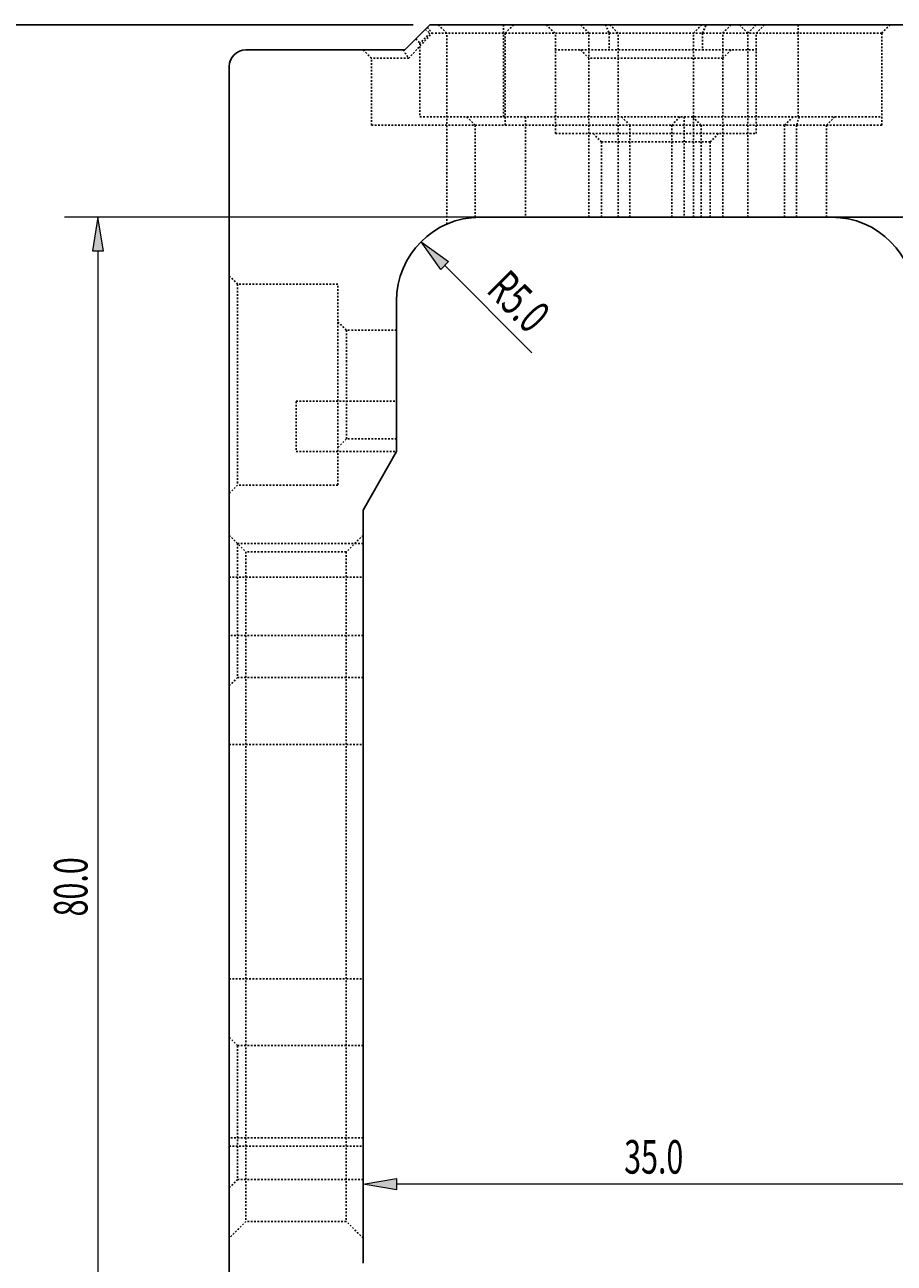
# Model space of a CAD drawing. Units: millimetres. Extents: x -1907 to 1903, y -967 to 1727.
# Drawn here: x 1535 to 1587, y 151 to 225 of the extents above; entities that cross this region are included whole.
import ezdxf

# ---------------------------------------------------------------- set-up
doc = ezdxf.new("R2010")
doc.units = ezdxf.units.MM
doc.header["$MEASUREMENT"] = 0
for name, pattern in [('AI-Linetype-249', [0.2, 0.1, -0.1]), ('AI-Linetype-250', [0.2, 0.1, -0.1]), ('AI-Linetype-251', [0.2, 0.1, -0.1]), ('AI-Linetype-254', [0.2, 0.1, -0.1]), ('AI-Linetype-255', [0.2, 0.1, -0.1]), ('AI-Linetype-261', [0.2, 0.1, -0.1]), ('AI-Linetype-262', [0.2, 0.1, -0.1]), ('AI-Linetype-263', [0.2, 0.1, -0.1]), ('AI-Linetype-264', [0.2, 0.1, -0.1]), ('AI-Linetype-265', [0.2, 0.1, -0.1]), ('AI-Linetype-266', [0.2, 0.1, -0.1]), ('AI-Linetype-271', [0.2, 0.1, -0.1]), ('AI-Linetype-272', [0.2, 0.1, -0.1]), ('AI-Linetype-273', [0.2, 0.1, -0.1]), ('AI-Linetype-274', [0.2, 0.1, -0.1]), ('AI-Linetype-275', [0.2, 0.1, -0.1]), ('AI-Linetype-282', [0.2, 0.1, -0.1]), ('AI-Linetype-283', [0.2, 0.1, -0.1]), ('AI-Linetype-284', [0.2, 0.1, -0.1]), ('AI-Linetype-285', [0.2, 0.1, -0.1]), ('AI-Linetype-287', [0.2, 0.1, -0.1]), ('AI-Linetype-288', [0.2, 0.1, -0.1]), ('AI-Linetype-290', [0.2, 0.1, -0.1]), ('AI-Linetype-294', [0.2, 0.1, -0.1]), ('AI-Linetype-296', [0.2, 0.1, -0.1]), ('AI-Linetype-297', [0.2, 0.1, -0.1]), ('AI-Linetype-298', [0.2, 0.1, -0.1]), ('AI-Linetype-300', [0.2, 0.1, -0.1]), ('AI-Linetype-301', [0.2, 0.1, -0.1]), ('AI-Linetype-302', [0.2, 0.1, -0.1]), ('AI-Linetype-303', [0.2, 0.1, -0.1]), ('AI-Linetype-304', [0.2, 0.1, -0.1]), ('AI-Linetype-305', [0.2, 0.1, -0.1]), ('AI-Linetype-306', [0.2, 0.1, -0.1]), ('AI-Linetype-307', [0.2, 0.1, -0.1]), ('AI-Linetype-308', [0.2, 0.1, -0.1]), ('AI-Linetype-311', [0.2, 0.1, -0.1]), ('AI-Linetype-312', [0.2, 0.1, -0.1]), ('AI-Linetype-313', [0.2, 0.1, -0.1]), ('AI-Linetype-317', [0.2, 0.1, -0.1]), ('AI-Linetype-322', [0.2, 0.1, -0.1]), ('AI-Linetype-323', [0.2, 0.1, -0.1]), ('AI-Linetype-324', [0.2, 0.1, -0.1]), ('AI-Linetype-326', [0.2, 0.1, -0.1]), ('AI-Linetype-327', [0.2, 0.1, -0.1]), ('AI-Linetype-329', [0.2, 0.1, -0.1]), ('AI-Linetype-330', [0.2, 0.1, -0.1]), ('AI-Linetype-331', [0.2, 0.1, -0.1]), ('AI-Linetype-333', [0.2, 0.1, -0.1]), ('AI-Linetype-334', [0.2, 0.1, -0.1]), ('AI-Linetype-335', [0.2, 0.1, -0.1]), ('AI-Linetype-336', [0.2, 0.1, -0.1]), ('AI-Linetype-338', [0.2, 0.1, -0.1]), ('AI-Linetype-339', [0.2, 0.1, -0.1]), ('AI-Linetype-340', [0.2, 0.1, -0.1]), ('AI-Linetype-341', [0.2, 0.1, -0.1]), ('AI-Linetype-342', [0.2, 0.1, -0.1]), ('AI-Linetype-344', [0.2, 0.1, -0.1]), ('AI-Linetype-347', [0.2, 0.1, -0.1]), ('AI-Linetype-349', [0.2, 0.1, -0.1]), ('AI-Linetype-350', [0.2, 0.1, -0.1]), ('AI-Linetype-351', [0.2, 0.1, -0.1]), ('AI-Linetype-352', [0.2, 0.1, -0.1]), ('AI-Linetype-356', [0.2, 0.1, -0.1]), ('AI-Linetype-358', [0.2, 0.1, -0.1]), ('AI-Linetype-359', [0.2, 0.1, -0.1]), ('AI-Linetype-365', [0.2, 0.1, -0.1]), ('AI-Linetype-368', [0.2, 0.1, -0.1]), ('AI-Linetype-370', [0.2, 0.1, -0.1]), ('AI-Linetype-373', [0.2, 0.1, -0.1]), ('AI-Linetype-379', [0.2, 0.1, -0.1]), ('AI-Linetype-380', [0.2, 0.1, -0.1]), ('AI-Linetype-381', [0.2, 0.1, -0.1]), ('AI-Linetype-385', [0.2, 0.1, -0.1]), ('AI-Linetype-387', [0.2, 0.1, -0.1]), ('AI-Linetype-388', [0.2, 0.1, -0.1]), ('AI-Linetype-389', [0.2, 0.1, -0.1]), ('AI-Linetype-394', [0.2, 0.1, -0.1]), ('AI-Linetype-396', [0.2, 0.1, -0.1]), ('AI-Linetype-397', [0.2, 0.1, -0.1]), ('AI-Linetype-398', [0.2, 0.1, -0.1]), ('AI-Linetype-401', [0.2, 0.1, -0.1]), ('AI-Linetype-402', [0.2, 0.1, -0.1]), ('AI-Linetype-403', [0.2, 0.1, -0.1]), ('AI-Linetype-404', [0.2, 0.1, -0.1]), ('AI-Linetype-406', [0.2, 0.1, -0.1]), ('AI-Linetype-411', [0.2, 0.1, -0.1]), ('AI-Linetype-412', [0.2, 0.1, -0.1]), ('AI-Linetype-413', [0.2, 0.1, -0.1]), ('AI-Linetype-414', [0.2, 0.1, -0.1]), ('AI-Linetype-417', [0.2, 0.1, -0.1]), ('AI-Linetype-418', [0.2, 0.1, -0.1]), ('AI-Linetype-419', [0.2, 0.1, -0.1]), ('AI-Linetype-420', [0.2, 0.1, -0.1]), ('AI-Linetype-421', [0.2, 0.1, -0.1]), ('AI-Linetype-422', [0.2, 0.1, -0.1]), ('AI-Linetype-423', [0.2, 0.1, -0.1]), ('AI-Linetype-424', [0.2, 0.1, -0.1]), ('AI-Linetype-425', [0.2, 0.1, -0.1]), ('AI-Linetype-426', [0.2, 0.1, -0.1]), ('AI-Linetype-427', [0.2, 0.1, -0.1]), ('AI-Linetype-428', [0.2, 0.1, -0.1]), ('AI-Linetype-429', [0.2, 0.1, -0.1])]:
    doc.linetypes.add(name, pattern=pattern)
doc.layers.get('0').update_dxf_attribs({"lineweight": 0})
doc.layers.add('DEFAULT_2', color=7, linetype='Continuous', lineweight=0)
doc.layers.add('标注线', color=7, linetype='Continuous', lineweight=0)

# ---------------------------------------------------------------- blocks, each defined once
blk = doc.blocks.new('Block_156')
at = {"true_color": 0x00ff00, "transparency": 33554687}
h = blk.add_hatch(color=3, dxfattribs=at)
h.dxf.hatch_style = 2
h.paths.add_polyline_path([(1638.178, 223.49), (1638.845, 223.49), (1638.512, 225.49)])
h = blk.add_hatch(color=3, dxfattribs=at)
h.dxf.hatch_style = 2
h.paths.add_polyline_path([(1638.178, 215.99), (1638.845, 215.99), (1638.512, 213.99)])
at = {"color": 3, "lineweight": 25, "true_color": 0x00ff00}
for p, q in [((1587.14, 225.49), (1640.512, 225.49)), ((1638.512, 215.99), (1638.512, 223.49)), ((1583.14, 213.99), (1640.512, 213.99))]:
    blk.add_line(p, q, dxfattribs=at)
for points in [[(1638.178, 223.49), (1638.845, 223.49), (1638.512, 225.49), (1638.512, 225.49)], [(1638.178, 215.99), (1638.845, 215.99), (1638.512, 213.99), (1638.512, 213.99)]]:
    blk.add_lwpolyline(points, close=True)
at = {"insert": (1637.885, 218.184), "char_height": 0.2, "attachment_point": 7, "rotation": 90}
blk.add_mtext('\\C3;\\c65280;\\FMS UI Gothic|b0|i0|c128;\\H1.999999;\\W0.667000;11.5', dxfattribs=at)
blk = doc.blocks.new('Block_157')
at = {"color": 34, "lineweight": 25, "true_color": 0x994c00}
blk.add_line((1558.14, 225.49), (1517.128, 225.49), dxfattribs=at)
blk = doc.blocks.new('Block_180')
at = {"layer": '标注线', "true_color": 0x00ff00, "transparency": 33554687}
h = blk.add_hatch(color=3, dxfattribs=at)
h.dxf.hatch_style = 2
h.paths.add_polyline_path([(1538.961, 211.99), (1539.627, 211.99), (1539.294, 213.99)])
h = blk.add_hatch(color=3, dxfattribs=at)
h.dxf.hatch_style = 2
h.paths.add_polyline_path([(1538.961, 135.99), (1539.627, 135.99), (1539.294, 133.99)])
at = {"layer": '标注线', "color": 3, "lineweight": 15, "true_color": 0x00ff00}
for p, q in [((1562.139, 213.99), (1537.294, 213.99)), ((1539.294, 211.99), (1539.294, 135.99)), ((1562.139, 133.99), (1537.294, 133.99))]:
    blk.add_line(p, q, dxfattribs=at)
at = {"layer": '标注线'}
for points in [[(1538.961, 211.99), (1539.627, 211.99), (1539.294, 213.99), (1539.294, 213.99)], [(1538.961, 135.99), (1539.627, 135.99), (1539.294, 133.99), (1539.294, 133.99)]]:
    blk.add_lwpolyline(points, close=True, dxfattribs=at)
at = {"layer": '标注线', "insert": (1538.666, 172.212), "char_height": 0.2, "attachment_point": 7, "rotation": 90}
blk.add_mtext('\\C3;\\c65280;\\FMS UI Gothic|b0|i0|c128;\\H1.999999;\\W0.667000;80.0', dxfattribs=at)
blk = doc.blocks.new('Block_182')
at = {"layer": '标注线', "true_color": 0x00ff00, "transparency": 33554687}
h = blk.add_hatch(color=3, dxfattribs=at)
h.dxf.hatch_style = 2
h.paths.add_polyline_path([(1557.139, 156.552), (1557.139, 155.885), (1555.139, 156.219)])
h = blk.add_hatch(color=3, dxfattribs=at)
h.dxf.hatch_style = 2
h.paths.add_polyline_path([(1588.14, 156.552), (1588.14, 155.885), (1590.14, 156.219)])
at = {"layer": '标注线', "color": 3, "lineweight": 15, "true_color": 0x00ff00}
for p, q in [((1555.139, 151.49), (1555.139, 158.219)), ((1590.14, 151.49), (1590.14, 158.219)), ((1588.14, 156.219), (1557.139, 156.219))]:
    blk.add_line(p, q, dxfattribs=at)
at = {"layer": '标注线'}
for points in [[(1557.139, 156.552), (1557.139, 155.885), (1555.139, 156.219), (1555.139, 156.219)], [(1588.14, 156.552), (1588.14, 155.885), (1590.14, 156.219), (1590.14, 156.219)]]:
    blk.add_lwpolyline(points, close=True, dxfattribs=at)
at = {"layer": '标注线', "insert": (1570.748, 156.844), "char_height": 0.2, "attachment_point": 7}
blk.add_mtext('\\C3;\\c65280;\\FMS UI Gothic|b0|i0|c128;\\H1.999999;\\W0.667000;35.0', dxfattribs=at)
blk = doc.blocks.new('Block_190')
at = {"layer": '标注线', "true_color": 0x00ff00, "transparency": 33554687}
h = blk.add_hatch(color=3, dxfattribs=at)
h.dxf.hatch_style = 2
h.paths.add_polyline_path([(1560.253, 211.347), (1559.782, 210.876), (1558.603, 212.526)])
at = {"layer": '标注线', "color": 3, "lineweight": 15, "true_color": 0x00ff00}
blk.add_line((1565.235, 205.894), (1560.018, 211.111), dxfattribs=at)
at = {"layer": '标注线'}
blk.add_lwpolyline([(1560.253, 211.347), (1559.782, 210.876), (1558.603, 212.526), (1558.603, 212.526)], close=True, dxfattribs=at)
at = {"layer": '标注线', "insert": (1562.438, 209.555), "char_height": 0.2, "attachment_point": 7, "rotation": 315}
blk.add_mtext('\\C3;\\c65280;\\FMS UI Gothic|b0|i0|c128;\\H2.000008;\\W0.667003;R5.0', dxfattribs=at)

msp = doc.modelspace()

# ---------------------------------------------------------------- linework, layer by layer
at = {"color": 18, "lineweight": 25, "true_color": 0x000000}
for p, q in [((1559.14, 225.49), (1557.64, 223.99)), ((1559.14, 225.49), (1587.14, 225.49)), ((1548.14, 223.99), (1557.64, 223.99)), ((1547.14, 124.99), (1547.14, 222.99)), ((1562.139, 213.99), (1583.14, 213.99)), ((1557.139, 199.99), (1557.139, 208.99)), ((1555.139, 196.49), (1557.139, 199.99)), ((1555.139, 151.49), (1555.139, 196.49))]:
    msp.add_line(p, q, dxfattribs=at)
for points in [[(1548.14, 223.99), (1547.588, 223.99), (1547.14, 223.542), (1547.14, 222.99)], [(1562.139, 213.99), (1559.378, 213.99), (1557.139, 211.752), (1557.139, 208.99)], [(1588.14, 208.99), (1588.14, 211.752), (1585.902, 213.99), (1583.14, 213.99)]]:
    msp.add_open_spline(points, degree=3, dxfattribs=at)
at = {"layer": 'DEFAULT_2', "color": 8, "linetype": 'AI-Linetype-250', "lineweight": 25, "true_color": 0x808080}
msp.add_line((1557.868, 223.49), (1559.26, 224.99), dxfattribs=at)
at = {"layer": 'DEFAULT_2', "color": 8, "linetype": 'AI-Linetype-249', "lineweight": 25, "true_color": 0x808080}
msp.add_line((1559.14, 224.99), (1558.542, 224.391), dxfattribs=at)
at = {"layer": 'DEFAULT_2', "color": 8, "linetype": 'AI-Linetype-426', "lineweight": 25, "true_color": 0x808080}
msp.add_line((1586.14, 224.99), (1559.14, 224.99), dxfattribs=at)
at = {"layer": 'DEFAULT_2', "color": 8, "linetype": 'AI-Linetype-398', "lineweight": 25, "true_color": 0x808080}
msp.add_line((1560.14, 224.99), (1559.64, 225.49), dxfattribs=at)
at = {"layer": 'DEFAULT_2', "color": 8, "linetype": 'AI-Linetype-307', "lineweight": 25, "true_color": 0x808080}
msp.add_line((1560.14, 213.573), (1560.14, 224.99), dxfattribs=at)
at = {"layer": 'DEFAULT_2', "color": 8, "linetype": 'AI-Linetype-311', "lineweight": 25, "true_color": 0x808080}
msp.add_line((1563.542, 225.49), (1563.542, 219.99), dxfattribs=at)
at = {"layer": 'DEFAULT_2', "color": 8, "linetype": 'AI-Linetype-251', "lineweight": 25, "true_color": 0x808080}
msp.add_line((1563.64, 224.99), (1564.14, 225.49), dxfattribs=at)
at = {"layer": 'DEFAULT_2', "color": 8, "linetype": 'AI-Linetype-312', "lineweight": 25, "true_color": 0x808080}
msp.add_line((1563.64, 219.49), (1563.64, 224.99), dxfattribs=at)
at = {"layer": 'DEFAULT_2', "color": 8, "linetype": 'AI-Linetype-404', "lineweight": 25, "true_color": 0x808080}
msp.add_line((1566.59, 224.99), (1566.09, 225.49), dxfattribs=at)
at = {"layer": 'DEFAULT_2', "color": 8, "linetype": 'AI-Linetype-322', "lineweight": 25, "true_color": 0x808080}
msp.add_line((1566.64, 218.99), (1566.64, 224.99), dxfattribs=at)
at = {"layer": 'DEFAULT_2', "color": 8, "linetype": 'AI-Linetype-412', "lineweight": 25, "true_color": 0x808080}
msp.add_line((1568.64, 224.99), (1568.14, 225.49), dxfattribs=at)
at = {"layer": 'DEFAULT_2', "color": 8, "linetype": 'AI-Linetype-323', "lineweight": 25, "true_color": 0x808080}
msp.add_line((1568.64, 213.99), (1568.64, 224.99), dxfattribs=at)
at = {"layer": 'DEFAULT_2', "color": 8, "linetype": 'AI-Linetype-381', "lineweight": 25, "true_color": 0x808080}
msp.add_line((1569.62, 225.49), (1569.851, 224.99), dxfattribs=at)
at = {"layer": 'DEFAULT_2', "color": 8, "linetype": 'AI-Linetype-326', "lineweight": 25, "true_color": 0x808080}
msp.add_line((1569.851, 224.99), (1569.851, 223.99), dxfattribs=at)
at = {"layer": 'DEFAULT_2', "color": 8, "linetype": 'AI-Linetype-414', "lineweight": 25, "true_color": 0x808080}
msp.add_line((1569.89, 225.49), (1570.39, 224.99), dxfattribs=at)
at = {"layer": 'DEFAULT_2', "color": 8, "linetype": 'AI-Linetype-334', "lineweight": 25, "true_color": 0x808080}
msp.add_line((1570.39, 213.99), (1570.39, 224.99), dxfattribs=at)
at = {"layer": 'DEFAULT_2', "color": 8, "linetype": 'AI-Linetype-255', "lineweight": 25, "true_color": 0x808080}
msp.add_line((1575.39, 225.49), (1574.89, 224.99), dxfattribs=at)
at = {"layer": 'DEFAULT_2', "color": 8, "linetype": 'AI-Linetype-339', "lineweight": 25, "true_color": 0x808080}
msp.add_line((1574.89, 213.99), (1574.89, 224.99), dxfattribs=at)
at = {"layer": 'DEFAULT_2', "color": 8, "linetype": 'AI-Linetype-300', "lineweight": 25, "true_color": 0x808080}
msp.add_line((1575.429, 224.99), (1575.659, 225.49), dxfattribs=at)
at = {"layer": 'DEFAULT_2', "color": 8, "linetype": 'AI-Linetype-341', "lineweight": 25, "true_color": 0x808080}
msp.add_line((1575.429, 224.99), (1575.429, 223.99), dxfattribs=at)
at = {"layer": 'DEFAULT_2', "color": 8, "linetype": 'AI-Linetype-261', "lineweight": 25, "true_color": 0x808080}
msp.add_line((1576.64, 224.99), (1577.14, 225.49), dxfattribs=at)
at = {"layer": 'DEFAULT_2', "color": 8, "linetype": 'AI-Linetype-344', "lineweight": 25, "true_color": 0x808080}
msp.add_line((1576.64, 213.99), (1576.64, 224.99), dxfattribs=at)
at = {"layer": 'DEFAULT_2', "color": 8, "linetype": 'AI-Linetype-418', "lineweight": 25, "true_color": 0x808080}
msp.add_line((1578.14, 224.99), (1577.64, 225.49), dxfattribs=at)
at = {"layer": 'DEFAULT_2', "color": 8, "linetype": 'AI-Linetype-263', "lineweight": 25, "true_color": 0x808080}
msp.add_line((1578.14, 224.99), (1578.64, 225.49), dxfattribs=at)
at = {"layer": 'DEFAULT_2', "color": 8, "linetype": 'AI-Linetype-347', "lineweight": 25, "true_color": 0x808080}
msp.add_line((1578.14, 213.99), (1578.14, 224.99), dxfattribs=at)
at = {"layer": 'DEFAULT_2', "color": 8, "linetype": 'AI-Linetype-265', "lineweight": 25, "true_color": 0x808080}
msp.add_line((1578.64, 224.99), (1579.14, 225.49), dxfattribs=at)
at = {"layer": 'DEFAULT_2', "color": 8, "linetype": 'AI-Linetype-349', "lineweight": 25, "true_color": 0x808080}
msp.add_line((1578.64, 218.99), (1578.64, 224.99), dxfattribs=at)
at = {"layer": 'DEFAULT_2', "color": 8, "linetype": 'AI-Linetype-352', "lineweight": 25, "true_color": 0x808080}
msp.add_line((1581.139, 225.49), (1581.139, 219.99), dxfattribs=at)
at = {"layer": 'DEFAULT_2', "color": 8, "linetype": 'AI-Linetype-274', "lineweight": 25, "true_color": 0x808080}
msp.add_line((1586.639, 225.49), (1586.139, 224.99), dxfattribs=at)
at = {"layer": 'DEFAULT_2', "color": 8, "linetype": 'AI-Linetype-370', "lineweight": 25, "true_color": 0x808080}
msp.add_line((1586.14, 219.49), (1586.14, 224.99), dxfattribs=at)
at = {"layer": 'DEFAULT_2', "color": 8, "linetype": 'AI-Linetype-397', "lineweight": 25, "true_color": 0x808080}
msp.add_line((1558.292, 224.641), (1558.542, 224.391), dxfattribs=at)
at = {"layer": 'DEFAULT_2', "color": 8, "linetype": 'AI-Linetype-303', "lineweight": 25, "true_color": 0x808080}
msp.add_line((1558.542, 224.391), (1558.542, 219.99), dxfattribs=at)
at = {"layer": 'DEFAULT_2', "color": 8, "linetype": 'AI-Linetype-388', "lineweight": 25, "true_color": 0x808080}
msp.add_line((1555.64, 223.49), (1555.14, 223.99), dxfattribs=at)
at = {"layer": 'DEFAULT_2', "color": 8, "linetype": 'AI-Linetype-302', "lineweight": 25, "true_color": 0x808080}
msp.add_line((1555.64, 219.49), (1555.64, 223.49), dxfattribs=at)
at = {"layer": 'DEFAULT_2', "color": 8, "linetype": 'AI-Linetype-424', "lineweight": 25, "true_color": 0x808080}
msp.add_line((1557.868, 223.49), (1555.64, 223.49), dxfattribs=at)
at = {"layer": 'DEFAULT_2', "color": 8, "linetype": 'AI-Linetype-425', "lineweight": 25, "true_color": 0x808080}
msp.add_line((1566.599, 223.99), (1578.682, 223.99), dxfattribs=at)
at = {"layer": 'DEFAULT_2', "color": 8, "linetype": 'AI-Linetype-406', "lineweight": 25, "true_color": 0x808080}
msp.add_line((1568.64, 223.49), (1568.14, 223.99), dxfattribs=at)
at = {"layer": 'DEFAULT_2', "color": 8, "linetype": 'AI-Linetype-423', "lineweight": 25, "true_color": 0x808080}
msp.add_line((1576.64, 223.49), (1568.64, 223.49), dxfattribs=at)
at = {"layer": 'DEFAULT_2', "color": 8, "linetype": 'AI-Linetype-262', "lineweight": 25, "true_color": 0x808080}
msp.add_line((1576.64, 223.49), (1577.14, 223.99), dxfattribs=at)
at = {"layer": 'DEFAULT_2', "color": 8, "linetype": 'AI-Linetype-422', "lineweight": 25, "true_color": 0x808080}
msp.add_line((1558.542, 219.99), (1586.139, 219.99), dxfattribs=at)
at = {"layer": 'DEFAULT_2', "color": 8, "linetype": 'AI-Linetype-389', "lineweight": 25, "true_color": 0x808080}
msp.add_line((1561.34, 219.99), (1561.84, 219.49), dxfattribs=at)
at = {"layer": 'DEFAULT_2', "color": 8, "linetype": 'AI-Linetype-313', "lineweight": 25, "true_color": 0x808080}
msp.add_line((1564.84, 219.99), (1564.84, 213.99), dxfattribs=at)
at = {"layer": 'DEFAULT_2', "color": 8, "linetype": 'AI-Linetype-403', "lineweight": 25, "true_color": 0x808080}
msp.add_line((1571.09, 219.49), (1570.59, 219.99), dxfattribs=at)
at = {"layer": 'DEFAULT_2', "color": 8, "linetype": 'AI-Linetype-266', "lineweight": 25, "true_color": 0x808080}
msp.add_line((1573.59, 219.49), (1574.09, 219.99), dxfattribs=at)
at = {"layer": 'DEFAULT_2', "color": 8, "linetype": 'AI-Linetype-338', "lineweight": 25, "true_color": 0x808080}
msp.add_line((1574.34, 219.99), (1574.34, 213.99), dxfattribs=at)
at = {"layer": 'DEFAULT_2', "color": 8, "linetype": 'AI-Linetype-413', "lineweight": 25, "true_color": 0x808080}
msp.add_line((1574.84, 219.99), (1575.34, 219.49), dxfattribs=at)
at = {"layer": 'DEFAULT_2', "color": 8, "linetype": 'AI-Linetype-273', "lineweight": 25, "true_color": 0x808080}
msp.add_line((1580.84, 219.99), (1580.34, 219.49), dxfattribs=at)
at = {"layer": 'DEFAULT_2', "color": 8, "linetype": 'AI-Linetype-327', "lineweight": 25, "true_color": 0x808080}
msp.add_line((1581.198, 219.99), (1581.055, 219.49), dxfattribs=at)
at = {"layer": 'DEFAULT_2', "color": 8, "linetype": 'AI-Linetype-290', "lineweight": 25, "true_color": 0x808080}
msp.add_line((1583.34, 219.99), (1582.84, 219.49), dxfattribs=at)
at = {"layer": 'DEFAULT_2', "color": 8, "linetype": 'AI-Linetype-421', "lineweight": 25, "true_color": 0x808080}
msp.add_line((1555.641, 219.49), (1586.14, 219.49), dxfattribs=at)
at = {"layer": 'DEFAULT_2', "color": 8, "linetype": 'AI-Linetype-308', "lineweight": 25, "true_color": 0x808080}
msp.add_line((1561.84, 219.49), (1561.84, 213.981), dxfattribs=at)
at = {"layer": 'DEFAULT_2', "color": 8, "linetype": 'AI-Linetype-335', "lineweight": 25, "true_color": 0x808080}
msp.add_line((1571.09, 213.99), (1571.09, 219.49), dxfattribs=at)
at = {"layer": 'DEFAULT_2', "color": 8, "linetype": 'AI-Linetype-336', "lineweight": 25, "true_color": 0x808080}
msp.add_line((1573.59, 213.99), (1573.59, 219.49), dxfattribs=at)
at = {"layer": 'DEFAULT_2', "color": 8, "linetype": 'AI-Linetype-340', "lineweight": 25, "true_color": 0x808080}
msp.add_line((1575.34, 219.49), (1575.34, 213.99), dxfattribs=at)
at = {"layer": 'DEFAULT_2', "color": 8, "linetype": 'AI-Linetype-350', "lineweight": 25, "true_color": 0x808080}
msp.add_line((1580.34, 219.49), (1580.34, 213.99), dxfattribs=at)
at = {"layer": 'DEFAULT_2', "color": 8, "linetype": 'AI-Linetype-351', "lineweight": 25, "true_color": 0x808080}
msp.add_line((1581.055, 219.49), (1581.055, 213.99), dxfattribs=at)
at = {"layer": 'DEFAULT_2', "color": 8, "linetype": 'AI-Linetype-359', "lineweight": 25, "true_color": 0x808080}
msp.add_line((1582.84, 219.49), (1582.84, 213.99), dxfattribs=at)
at = {"layer": 'DEFAULT_2', "color": 8, "linetype": 'AI-Linetype-420', "lineweight": 25, "true_color": 0x808080}
msp.add_line((1566.648, 218.99), (1578.631, 218.99), dxfattribs=at)
at = {"layer": 'DEFAULT_2', "color": 8, "linetype": 'AI-Linetype-402', "lineweight": 25, "true_color": 0x808080}
msp.add_line((1569.39, 218.49), (1568.89, 218.99), dxfattribs=at)
at = {"layer": 'DEFAULT_2', "color": 8, "linetype": 'AI-Linetype-324', "lineweight": 25, "true_color": 0x808080}
msp.add_line((1569.39, 218.49), (1569.39, 213.99), dxfattribs=at)
at = {"layer": 'DEFAULT_2', "color": 8, "linetype": 'AI-Linetype-419', "lineweight": 25, "true_color": 0x808080}
msp.add_line((1575.89, 218.49), (1569.39, 218.49), dxfattribs=at)
at = {"layer": 'DEFAULT_2', "color": 8, "linetype": 'AI-Linetype-271', "lineweight": 25, "true_color": 0x808080}
msp.add_line((1575.89, 218.49), (1576.39, 218.99), dxfattribs=at)
at = {"layer": 'DEFAULT_2', "color": 8, "linetype": 'AI-Linetype-342', "lineweight": 25, "true_color": 0x808080}
msp.add_line((1575.89, 218.49), (1575.89, 213.99), dxfattribs=at)
at = {"layer": 'DEFAULT_2', "color": 8, "linetype": 'AI-Linetype-358', "lineweight": 25, "true_color": 0x808080}
msp.add_line((1547.64, 209.99), (1547.14, 210.49), dxfattribs=at)
at = {"layer": 'DEFAULT_2', "color": 8, "linetype": 'AI-Linetype-283', "lineweight": 25, "true_color": 0x808080}
msp.add_line((1547.64, 209.99), (1547.64, 197.99), dxfattribs=at)
at = {"layer": 'DEFAULT_2', "color": 8, "linetype": 'AI-Linetype-417', "lineweight": 25, "true_color": 0x808080}
msp.add_line((1553.64, 209.99), (1547.64, 209.99), dxfattribs=at)
at = {"layer": 'DEFAULT_2', "color": 8, "linetype": 'AI-Linetype-296', "lineweight": 25, "true_color": 0x808080}
msp.add_line((1553.64, 197.997), (1553.64, 209.982), dxfattribs=at)
at = {"layer": 'DEFAULT_2', "color": 8, "linetype": 'AI-Linetype-368', "lineweight": 25, "true_color": 0x808080}
msp.add_line((1553.64, 207.74), (1554.14, 207.24), dxfattribs=at)
at = {"layer": 'DEFAULT_2', "color": 8, "linetype": 'AI-Linetype-298', "lineweight": 25, "true_color": 0x808080}
msp.add_line((1554.14, 207.24), (1554.14, 200.74), dxfattribs=at)
at = {"layer": 'DEFAULT_2', "color": 8, "linetype": 'AI-Linetype-411', "lineweight": 25, "true_color": 0x808080}
msp.add_line((1557.139, 207.24), (1554.14, 207.24), dxfattribs=at)
at = {"layer": 'DEFAULT_2', "color": 8, "linetype": 'AI-Linetype-401', "lineweight": 25, "true_color": 0x808080}
msp.add_line((1551.139, 202.99), (1557.139, 202.99), dxfattribs=at)
at = {"layer": 'DEFAULT_2', "color": 8, "linetype": 'AI-Linetype-288', "lineweight": 25, "true_color": 0x808080}
msp.add_line((1551.139, 202.987), (1551.139, 199.994), dxfattribs=at)
at = {"layer": 'DEFAULT_2', "color": 8, "linetype": 'AI-Linetype-264', "lineweight": 25, "true_color": 0x808080}
msp.add_line((1553.64, 200.24), (1554.14, 200.74), dxfattribs=at)
at = {"layer": 'DEFAULT_2', "color": 8, "linetype": 'AI-Linetype-396', "lineweight": 25, "true_color": 0x808080}
msp.add_line((1557.139, 200.74), (1554.14, 200.74), dxfattribs=at)
at = {"layer": 'DEFAULT_2', "color": 8, "linetype": 'AI-Linetype-394', "lineweight": 25, "true_color": 0x808080}
msp.add_line((1551.139, 199.99), (1557.139, 199.99), dxfattribs=at)
at = {"layer": 'DEFAULT_2', "color": 8, "linetype": 'AI-Linetype-254', "lineweight": 25, "true_color": 0x808080}
msp.add_line((1547.64, 197.99), (1547.14, 197.49), dxfattribs=at)
at = {"layer": 'DEFAULT_2', "color": 8, "linetype": 'AI-Linetype-387', "lineweight": 25, "true_color": 0x808080}
msp.add_line((1553.64, 197.99), (1547.64, 197.99), dxfattribs=at)
at = {"layer": 'DEFAULT_2', "color": 8, "linetype": 'AI-Linetype-333', "lineweight": 25, "true_color": 0x808080}
msp.add_line((1547.14, 194.99), (1548.14, 193.99), dxfattribs=at)
at = {"layer": 'DEFAULT_2', "color": 8, "linetype": 'AI-Linetype-272', "lineweight": 25, "true_color": 0x808080}
msp.add_line((1555.139, 194.99), (1554.139, 193.99), dxfattribs=at)
at = {"layer": 'DEFAULT_2', "color": 8, "linetype": 'AI-Linetype-284', "lineweight": 25, "true_color": 0x808080}
msp.add_line((1547.64, 194.49), (1547.64, 186.49), dxfattribs=at)
at = {"layer": 'DEFAULT_2', "color": 8, "linetype": 'AI-Linetype-385', "lineweight": 25, "true_color": 0x808080}
msp.add_line((1547.64, 194.49), (1555.139, 194.49), dxfattribs=at)
at = {"layer": 'DEFAULT_2', "color": 8, "linetype": 'AI-Linetype-287', "lineweight": 25, "true_color": 0x808080}
msp.add_line((1548.14, 193.99), (1548.14, 153.99), dxfattribs=at)
at = {"layer": 'DEFAULT_2', "color": 8, "linetype": 'AI-Linetype-380', "lineweight": 25, "true_color": 0x808080}
msp.add_line((1554.139, 193.99), (1548.14, 193.99), dxfattribs=at)
at = {"layer": 'DEFAULT_2', "color": 8, "linetype": 'AI-Linetype-297', "lineweight": 25, "true_color": 0x808080}
msp.add_line((1554.139, 193.99), (1554.139, 153.99), dxfattribs=at)
at = {"layer": 'DEFAULT_2', "color": 8, "linetype": 'AI-Linetype-379', "lineweight": 25, "true_color": 0x808080}
msp.add_line((1547.14, 192.49), (1555.139, 192.49), dxfattribs=at)
at = {"layer": 'DEFAULT_2', "color": 8, "linetype": 'AI-Linetype-373', "lineweight": 25, "true_color": 0x808080}
msp.add_line((1555.139, 188.99), (1547.14, 188.99), dxfattribs=at)
at = {"layer": 'DEFAULT_2', "color": 8, "linetype": 'AI-Linetype-275', "lineweight": 25, "true_color": 0x808080}
msp.add_line((1547.64, 186.49), (1547.14, 185.99), dxfattribs=at)
at = {"layer": 'DEFAULT_2', "color": 8, "linetype": 'AI-Linetype-365', "lineweight": 25, "true_color": 0x808080}
msp.add_line((1547.64, 186.49), (1555.139, 186.49), dxfattribs=at)
at = {"layer": 'DEFAULT_2', "color": 8, "linetype": 'AI-Linetype-356', "lineweight": 25, "true_color": 0x808080}
msp.add_line((1547.14, 182.49), (1555.139, 182.49), dxfattribs=at)
at = {"layer": 'DEFAULT_2', "color": 8, "linetype": 'AI-Linetype-331', "lineweight": 25, "true_color": 0x808080}
msp.add_line((1547.14, 168.49), (1555.139, 168.49), dxfattribs=at)
at = {"layer": 'DEFAULT_2', "color": 8, "linetype": 'AI-Linetype-294', "lineweight": 25, "true_color": 0x808080}
msp.add_line((1547.64, 164.49), (1547.14, 164.99), dxfattribs=at)
at = {"layer": 'DEFAULT_2', "color": 8, "linetype": 'AI-Linetype-285', "lineweight": 25, "true_color": 0x808080}
msp.add_line((1547.64, 164.49), (1547.64, 156.49), dxfattribs=at)
at = {"layer": 'DEFAULT_2', "color": 8, "linetype": 'AI-Linetype-317', "lineweight": 25, "true_color": 0x808080}
msp.add_line((1547.64, 164.49), (1555.139, 164.49), dxfattribs=at)
at = {"layer": 'DEFAULT_2', "color": 8, "linetype": 'AI-Linetype-306', "lineweight": 25, "true_color": 0x808080}
msp.add_line((1555.139, 158.99), (1547.14, 158.99), dxfattribs=at)
at = {"layer": 'DEFAULT_2', "color": 8, "linetype": 'AI-Linetype-305', "lineweight": 25, "true_color": 0x808080}
msp.add_line((1547.14, 158.49), (1555.139, 158.49), dxfattribs=at)
at = {"layer": 'DEFAULT_2', "color": 8, "linetype": 'AI-Linetype-329', "lineweight": 25, "true_color": 0x808080}
msp.add_line((1547.64, 156.49), (1547.14, 155.99), dxfattribs=at)
at = {"layer": 'DEFAULT_2', "color": 8, "linetype": 'AI-Linetype-304', "lineweight": 25, "true_color": 0x808080}
msp.add_line((1547.64, 156.49), (1555.139, 156.49), dxfattribs=at)
at = {"layer": 'DEFAULT_2', "color": 8, "linetype": 'AI-Linetype-330', "lineweight": 25, "true_color": 0x808080}
msp.add_line((1548.14, 153.99), (1547.14, 152.99), dxfattribs=at)
at = {"layer": 'DEFAULT_2', "color": 8, "linetype": 'AI-Linetype-301', "lineweight": 25, "true_color": 0x808080}
msp.add_line((1554.139, 153.99), (1548.14, 153.99), dxfattribs=at)
at = {"layer": 'DEFAULT_2', "color": 8, "linetype": 'AI-Linetype-282', "lineweight": 25, "true_color": 0x808080}
msp.add_line((1555.139, 152.99), (1554.139, 153.99), dxfattribs=at)
at = {"layer": 'DEFAULT_2', "color": 8, "linetype": 'AI-Linetype-427', "lineweight": 25, "true_color": 0x808080}
msp.add_open_spline([(1558.863, 225.213), (1558.955, 225.138), (1559.047, 225.063), (1559.14, 224.99)], degree=3, dxfattribs=at)
at = {"layer": 'DEFAULT_2', "color": 8, "linetype": 'AI-Linetype-428', "lineweight": 25, "true_color": 0x808080}
msp.add_open_spline([(1558.987, 225.337), (1559.075, 225.219), (1559.166, 225.103), (1559.26, 224.99)], degree=3, dxfattribs=at)
at = {"layer": 'DEFAULT_2', "color": 8, "linetype": 'AI-Linetype-429', "lineweight": 25, "true_color": 0x808080}
msp.add_open_spline([(1557.543, 223.99), (1557.649, 223.822), (1557.758, 223.656), (1557.868, 223.49)], degree=3, dxfattribs=at)

# ---------------------------------------------------------------- block references
for name in ['Block_157', 'Block_156']:
    msp.add_blockref(name, (0, 0))
at = {"layer": '标注线'}
for name in ['Block_180', 'Block_190', 'Block_182']:
    msp.add_blockref(name, (0, 0), dxfattribs=at)

doc.saveas('drawing.dxf')
